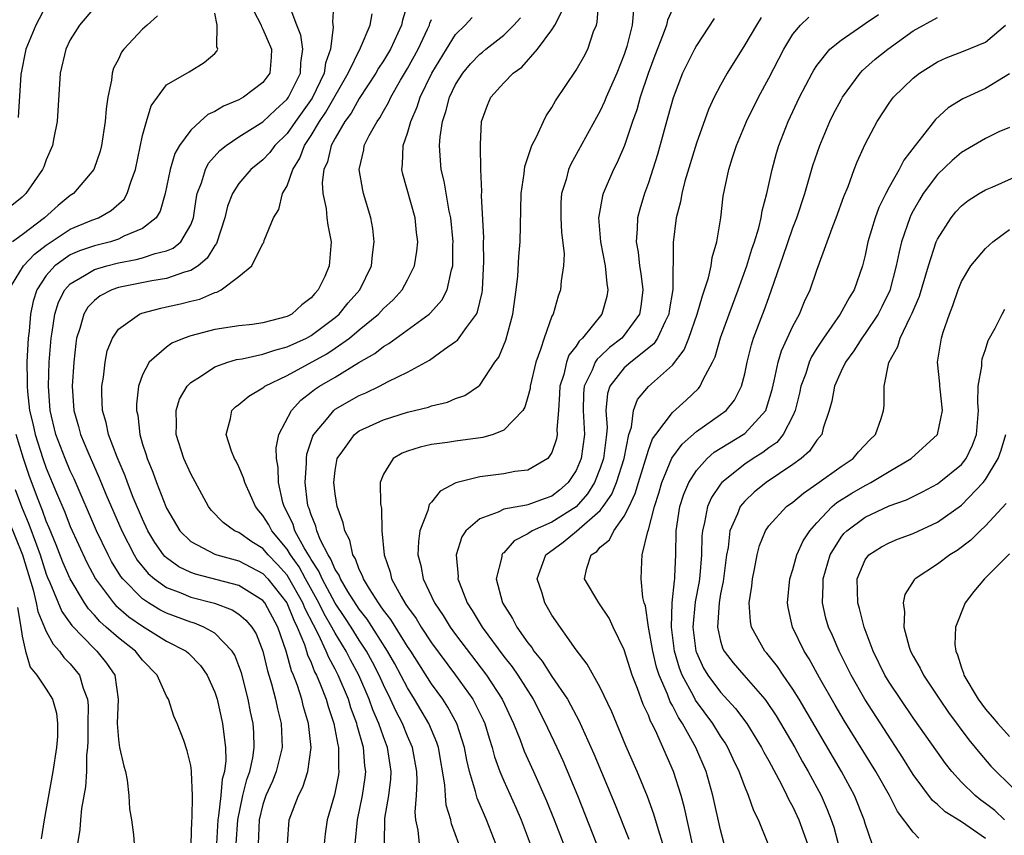
# Model space of a CAD drawing. Units: inches. Extents: x 2508000 to 2511000, y 1503000 to 1506000.
# Drawn here: x 2508451 to 2508533, y 1503062 to 1503129 of the extents above; entities that cross this region are included whole.
import ezdxf

# ---------------------------------------------------------------- set-up
doc = ezdxf.new("R2010")
doc.units = ezdxf.units.IN
doc.header["$MEASUREMENT"] = 0
doc.layers.add('LD25081503_2ft', color=121, linetype='Continuous')

msp = doc.modelspace()

# ---------------------------------------------------------------- linework, layer by layer
at = {"layer": 'LD25081503_2ft'}
for points, elevation in [([(2508457, 1503130.448), (2508455.778, 1503129), (2508455, 1503127.771), (2508454.625, 1503127), (2508454.152, 1503125), (2508453.902, 1503121), (2508453.621, 1503119.621), (2508453.512, 1503119), (2508453, 1503117.808), (2508452.79, 1503117.21), (2508452.689, 1503117), (2508451.313, 1503115), (2508451, 1503114.698), (2508449, 1503113.117)], 7428), ([(2508453, 1503130.635), (2508452.138, 1503129), (2508451.32, 1503127), (2508450.888, 1503124.888), (2508450.668, 1503121.332)], 7430), ([(2508468.78, 1503061), (2508468.902, 1503063), (2508469.33, 1503065), (2508469.657, 1503066.342), (2508469.898, 1503067), (2508470.153, 1503068.153), (2508470.269, 1503069), (2508470.232, 1503070.232), (2508470.173, 1503071), (2508469.964, 1503071.963), (2508469.761, 1503073), (2508469.203, 1503075.203), (2508469, 1503075.788), (2508468.655, 1503076.655), (2508468.447, 1503077), (2508467, 1503078.482), (2508466.08, 1503079), (2508465.311, 1503079.311), (2508465, 1503079.394), (2508463, 1503080.144), (2508462.434, 1503080.434), (2508461.496, 1503081), (2508461, 1503081.333), (2508459.353, 1503083), (2508459.197, 1503083.197), (2508458.435, 1503084.435), (2508458.134, 1503085), (2508457.176, 1503087), (2508455.313, 1503091.313), (2508455, 1503091.973), (2508454.572, 1503093), (2508453.807, 1503095), (2508453.322, 1503097), (2508453.178, 1503099), (2508453.236, 1503101), (2508453.404, 1503103), (2508453.496, 1503103.496), (2508453.722, 1503105), (2508454.025, 1503105.975), (2508454.534, 1503107), (2508455, 1503107.517), (2508456.187, 1503108.187), (2508457, 1503108.701), (2508458.022, 1503109), (2508459, 1503109.246), (2508460.474, 1503109.526), (2508461, 1503109.677), (2508462.036, 1503110.036), (2508463, 1503110.26), (2508463.53, 1503110.47), (2508464.184, 1503111), (2508465, 1503112.403), (2508465.222, 1503113), (2508465.454, 1503114.546), (2508465.549, 1503115), (2508465.898, 1503115.898), (2508466.222, 1503117), (2508466.483, 1503117.517), (2508467.419, 1503118.581), (2508467.937, 1503119), (2508469, 1503119.726), (2508471, 1503120.965), (2508472.034, 1503121.966), (2508473, 1503122.834), (2508473.12, 1503123), (2508474.113, 1503125), (2508474.137, 1503125.863), (2508474.315, 1503127), (2508474.152, 1503128.152), (2508473.81, 1503129), (2508473.105, 1503130.895)], 7420), ([(2508476.89, 1503131), (2508476.762, 1503129.238), (2508476.834, 1503128.834), (2508476.603, 1503127), (2508476.181, 1503125.819), (2508476.078, 1503125), (2508475.076, 1503122.924), (2508474.246, 1503121.754), (2508473.689, 1503121), (2508473, 1503119.998), (2508471.992, 1503119), (2508471.578, 1503118.422), (2508471, 1503117.798), (2508470.005, 1503117), (2508469, 1503115.851), (2508468.463, 1503115), (2508468.05, 1503113.95), (2508467.83, 1503113), (2508467.143, 1503110.857), (2508467, 1503110.691), (2508466.375, 1503109.625), (2508465.615, 1503109), (2508465, 1503108.605), (2508464.474, 1503108.474), (2508463, 1503107.961), (2508461.76, 1503107.76), (2508459, 1503107.193), (2508458.442, 1503107), (2508457.483, 1503106.517), (2508457, 1503106.125), (2508456.445, 1503105.555), (2508456.116, 1503105), (2508455.799, 1503103.799), (2508455.528, 1503103), (2508455.452, 1503102.547), (2508455.284, 1503101), (2508455.163, 1503099), (2508455.286, 1503097), (2508455.67, 1503095.67), (2508455.842, 1503095), (2508456.447, 1503093.553), (2508457.407, 1503091.407), (2508457.96, 1503090.04), (2508459.266, 1503087), (2508460.299, 1503085), (2508460.566, 1503084.565), (2508461.458, 1503083.458), (2508461.99, 1503083), (2508463, 1503082.28), (2508464.167, 1503081.833), (2508465, 1503081.474), (2508466.976, 1503080.976), (2508468.441, 1503080.441), (2508469, 1503080.073), (2508469.587, 1503079.586), (2508470.075, 1503079), (2508470.436, 1503078.436), (2508471, 1503077.011), (2508471.373, 1503075.373), (2508471.708, 1503074.292), (2508472.038, 1503073), (2508472.202, 1503072.202), (2508472.509, 1503071), (2508472.594, 1503069), (2508472.103, 1503067), (2508471.791, 1503066.209), (2508471.251, 1503065), (2508471, 1503064.253), (2508470.695, 1503063), (2508470.608, 1503061)], 7418), ([(2508483.069, 1503130.932), (2508482.591, 1503129.409), (2508482.501, 1503129), (2508481.589, 1503127), (2508481, 1503126.016), (2508480.596, 1503125.404), (2508480.372, 1503125), (2508479, 1503122.897), (2508478.323, 1503121.677), (2508477.811, 1503121), (2508477, 1503119.615), (2508476.669, 1503119), (2508476.357, 1503117.643), (2508476.067, 1503117), (2508475.922, 1503115.922), (2508475.971, 1503115), (2508476.237, 1503113.763), (2508476.3, 1503113), (2508476.374, 1503112.374), (2508476.653, 1503111), (2508476.507, 1503109), (2508476.123, 1503108.123), (2508475.588, 1503107), (2508475.299, 1503106.701), (2508475, 1503106.338), (2508474.232, 1503105.768), (2508473.394, 1503105), (2508473, 1503104.791), (2508471, 1503104.256), (2508470.131, 1503104.13), (2508469, 1503104.006), (2508467, 1503103.708), (2508465, 1503103.191), (2508464.467, 1503103), (2508463.431, 1503102.569), (2508463, 1503102.254), (2508461.555, 1503101), (2508461, 1503099.941), (2508460.672, 1503099), (2508460.499, 1503097.501), (2508460.499, 1503097), (2508460.598, 1503096.599), (2508460.765, 1503095), (2508461, 1503094.202), (2508461.297, 1503093.297), (2508461.372, 1503093), (2508461.863, 1503091.863), (2508462.163, 1503091), (2508462.941, 1503089), (2508463, 1503088.872), (2508464.102, 1503087), (2508465, 1503086.094), (2508467, 1503085.06), (2508467.165, 1503085), (2508469, 1503084.507), (2508471, 1503083.438), (2508471.405, 1503083), (2508472.994, 1503081), (2508473.561, 1503079.561), (2508473.851, 1503079), (2508474.447, 1503077.553), (2508474.621, 1503077), (2508474.698, 1503076.698), (2508475, 1503076.044), (2508475.29, 1503075.29), (2508475.45, 1503075), (2508475.784, 1503074.216), (2508476.248, 1503073), (2508476.405, 1503072.405), (2508476.893, 1503071), (2508477.215, 1503069.215), (2508477.277, 1503069), (2508477.277, 1503067.277), (2508477.304, 1503067), (2508477.264, 1503066.735), (2508476.937, 1503065.064), (2508476.33, 1503063), (2508476.161, 1503061.839), (2508476.068, 1503061)], 7414), ([(2508490.346, 1503061), (2508489.574, 1503063), (2508488.786, 1503064.786), (2508488.655, 1503065.345), (2508488.156, 1503067), (2508487.933, 1503067.933), (2508487.745, 1503069), (2508487.097, 1503071), (2508486.352, 1503072.352), (2508485.932, 1503073), (2508485, 1503074.297), (2508483.27, 1503077), (2508483, 1503077.397), (2508481.621, 1503079.621), (2508481, 1503080.413), (2508480.771, 1503080.771), (2508480.589, 1503081), (2508479.838, 1503082.162), (2508479.339, 1503083), (2508479.264, 1503083.264), (2508479, 1503083.776), (2508478.68, 1503084.68), (2508478.468, 1503085), (2508478.212, 1503086.212), (2508477.786, 1503087), (2508477.666, 1503087.666), (2508477.172, 1503089), (2508477, 1503090.064), (2508476.889, 1503091), (2508477, 1503092.003), (2508477.159, 1503093), (2508477.628, 1503093.627), (2508478.6, 1503095), (2508479, 1503095.3), (2508481, 1503096.214), (2508483, 1503096.836), (2508484.735, 1503097.265), (2508485, 1503097.373), (2508486.329, 1503097.671), (2508487, 1503097.976), (2508487.765, 1503098.235), (2508488.885, 1503099), (2508489, 1503099.096), (2508490.265, 1503101), (2508490.574, 1503101.426), (2508491.159, 1503102.841), (2508491.743, 1503105), (2508492.013, 1503107), (2508492.15, 1503108.15), (2508492.233, 1503109.767), (2508492.352, 1503111), (2508492.437, 1503115), (2508492.678, 1503116.678), (2508492.739, 1503117.261), (2508493.331, 1503119), (2508493.708, 1503119.708), (2508494.288, 1503121), (2508494.529, 1503121.471), (2508495, 1503122.154), (2508495.301, 1503122.699), (2508497, 1503125.251), (2508497.639, 1503126.361), (2508497.976, 1503127), (2508498.46, 1503128.46), (2508498.685, 1503129), (2508498.749, 1503129.251), (2508498.878, 1503131)], 7404), ([(2508449.899, 1503107), (2508451.11, 1503109), (2508452.022, 1503109.978), (2508453, 1503110.725), (2508455, 1503112.037), (2508456.781, 1503112.782), (2508457.34, 1503113), (2508458.4, 1503113.6), (2508459.46, 1503114.54), (2508459.73, 1503115), (2508460.042, 1503116.042), (2508460.416, 1503117), (2508461, 1503119.825), (2508461.319, 1503121), (2508461.714, 1503122.286), (2508463, 1503124.039), (2508464.883, 1503125.117), (2508466.119, 1503125.881), (2508467, 1503126.641), (2508467.179, 1503126.821), (2508467.264, 1503127), (2508467.176, 1503127.176), (2508467.2, 1503129), (2508467, 1503129.973)], 7424), ([(2508462.238, 1503129.762), (2508461.379, 1503129), (2508461, 1503128.643), (2508459.442, 1503127), (2508459.257, 1503126.744), (2508459, 1503126.178), (2508458.596, 1503125.404), (2508458.475, 1503125), (2508458.414, 1503124.414), (2508458.122, 1503123), (2508457.97, 1503122.03), (2508457.894, 1503121), (2508457.587, 1503119), (2508457.469, 1503118.531), (2508456.948, 1503117), (2508455.257, 1503115), (2508455, 1503114.833), (2508453.981, 1503114.019), (2508452.857, 1503113), (2508451, 1503111.575), (2508450.194, 1503111)], 7426), ([(2508470.204, 1503130.204), (2508470.842, 1503129), (2508470.876, 1503128.876), (2508471, 1503128.664), (2508471.699, 1503127), (2508471.673, 1503126.327), (2508471.567, 1503125), (2508471, 1503124.225), (2508469.378, 1503123), (2508469, 1503122.793), (2508467.725, 1503122.275), (2508467, 1503121.831), (2508466.422, 1503121.578), (2508465.775, 1503121), (2508465, 1503120.271), (2508464.079, 1503119), (2508463.68, 1503118.32), (2508463.294, 1503117), (2508462.879, 1503115), (2508462.469, 1503113.531), (2508462.133, 1503113), (2508461, 1503112.094), (2508459.453, 1503111.453), (2508459, 1503111.217), (2508458.325, 1503111), (2508457, 1503110.667), (2508455.765, 1503110.235), (2508455, 1503109.903), (2508453.717, 1503109), (2508453, 1503108.187), (2508452.218, 1503107), (2508451.921, 1503106.079), (2508451.704, 1503105), (2508451.582, 1503103.582), (2508451.504, 1503103), (2508451.468, 1503102.532), (2508451.399, 1503101), (2508451.425, 1503099.425), (2508451.415, 1503099), (2508451.445, 1503098.555), (2508451.625, 1503097), (2508451.894, 1503095.895), (2508452.077, 1503095), (2508452.713, 1503093), (2508453, 1503092.188), (2508453.841, 1503090.159), (2508454.535, 1503088.535), (2508455, 1503087.344), (2508456.369, 1503084.369), (2508457.103, 1503083), (2508458.593, 1503081), (2508458.783, 1503080.783), (2508459.859, 1503079.858), (2508461, 1503079.073), (2508463, 1503077.843), (2508464.609, 1503077), (2508464.819, 1503076.819), (2508465.806, 1503075.806), (2508466.377, 1503075), (2508467, 1503073.582), (2508467.185, 1503073), (2508467.652, 1503071), (2508467.713, 1503070.287), (2508467.897, 1503069), (2508467.912, 1503067.912), (2508467.794, 1503067), (2508467.619, 1503066.381), (2508467.506, 1503065), (2508467.319, 1503063.319), (2508467.256, 1503063), (2508467.135, 1503061)], 7422), ([(2508473.042, 1503061), (2508473.178, 1503063), (2508473.939, 1503065), (2508474.301, 1503065.698), (2508474.732, 1503067), (2508475.015, 1503069), (2508474.786, 1503071), (2508474.367, 1503072.368), (2508474.218, 1503073), (2508473.856, 1503074.144), (2508473.532, 1503075), (2508473.364, 1503075.364), (2508472.936, 1503077), (2508472.247, 1503079), (2508471.165, 1503081), (2508471, 1503081.207), (2508469, 1503082.451), (2508465.387, 1503083.387), (2508465, 1503083.527), (2508464.009, 1503084.009), (2508463, 1503084.742), (2508462.861, 1503084.861), (2508462.747, 1503085), (2508462.025, 1503086.025), (2508461.45, 1503087), (2508461, 1503087.949), (2508460.229, 1503089.771), (2508459.748, 1503091), (2508459.555, 1503091.555), (2508458.883, 1503093.117), (2508458.186, 1503095), (2508457.986, 1503095.986), (2508457.68, 1503097), (2508457.613, 1503098.387), (2508457.612, 1503099), (2508457.744, 1503099.744), (2508457.886, 1503101), (2508458.068, 1503101.932), (2508458.499, 1503103), (2508459, 1503103.739), (2508460.754, 1503105), (2508460.927, 1503105.073), (2508462.505, 1503105.496), (2508463, 1503105.591), (2508464.147, 1503105.853), (2508465, 1503106.08), (2508465.763, 1503106.237), (2508467, 1503106.795), (2508467.178, 1503106.822), (2508467.519, 1503107), (2508469, 1503108.127), (2508470.068, 1503109), (2508471, 1503110.847), (2508471.066, 1503110.934), (2508471.098, 1503111.099), (2508471.879, 1503113), (2508472.323, 1503113.677), (2508472.627, 1503115), (2508473, 1503115.652), (2508473.477, 1503117), (2508474.058, 1503117.942), (2508474.458, 1503119), (2508475, 1503119.816), (2508475.702, 1503121), (2508476.233, 1503121.767), (2508478.078, 1503125), (2508479.108, 1503127.108), (2508479.891, 1503129), (2508480.065, 1503129.935)], 7416), ([(2508481.093, 1503061), (2508481.124, 1503063.124), (2508481.463, 1503065), (2508481.622, 1503066.378), (2508481.65, 1503067), (2508481.55, 1503067.55), (2508481.332, 1503069), (2508481, 1503069.874), (2508480.62, 1503071), (2508480.129, 1503072.129), (2508479.828, 1503073), (2508478.959, 1503075), (2508478.274, 1503076.274), (2508477.909, 1503077), (2508477, 1503078.485), (2508476.728, 1503079), (2508476.089, 1503080.089), (2508475.647, 1503081), (2508474.53, 1503083), (2508473.995, 1503083.995), (2508473.282, 1503085), (2508473, 1503085.468), (2508471.725, 1503087), (2508471.483, 1503087.482), (2508471, 1503088.278), (2508470.649, 1503088.649), (2508470.367, 1503089), (2508469.963, 1503089.963), (2508469.48, 1503091), (2508469.394, 1503091.394), (2508469, 1503092.308), (2508468.777, 1503092.777), (2508468.647, 1503093), (2508468.39, 1503093.61), (2508467.931, 1503095), (2508468.315, 1503096.315), (2508468.418, 1503097), (2508468.715, 1503097.285), (2508469, 1503097.48), (2508469.819, 1503098.18), (2508471, 1503098.863), (2508471.067, 1503098.933), (2508471.16, 1503099), (2508473, 1503099.902), (2508476.305, 1503101.695), (2508477, 1503102.155), (2508478.188, 1503103), (2508479, 1503103.691), (2508480.592, 1503105), (2508481, 1503105.449), (2508481.811, 1503106.189), (2508482.553, 1503107), (2508483, 1503107.845), (2508483.583, 1503109), (2508483.784, 1503110.216), (2508483.858, 1503111), (2508483.76, 1503111.76), (2508483.636, 1503113), (2508482.606, 1503116.606), (2508482.519, 1503117), (2508482.58, 1503117.42), (2508482.648, 1503119), (2508483, 1503120.024), (2508483.271, 1503121), (2508483.799, 1503122.201), (2508484.046, 1503123), (2508485.017, 1503125), (2508486.233, 1503127), (2508487, 1503128.212), (2508487.802, 1503129), (2508488.379, 1503129.621)], 7410), ([(2508483.987, 1503061), (2508483.875, 1503062.125), (2508483.693, 1503063), (2508483.633, 1503063.633), (2508483.751, 1503065), (2508483.81, 1503066.191), (2508483.77, 1503067), (2508483.409, 1503069), (2508483, 1503069.947), (2508482.578, 1503071), (2508482.036, 1503072.037), (2508481.601, 1503073), (2508481, 1503074.195), (2508480.642, 1503075), (2508480.091, 1503076.091), (2508479.596, 1503077), (2508479, 1503077.912), (2508478.327, 1503079), (2508477.805, 1503079.805), (2508477, 1503080.99), (2508475.914, 1503083), (2508475.648, 1503083.648), (2508475, 1503084.616), (2508474.866, 1503084.866), (2508474.422, 1503085.578), (2508473.659, 1503087), (2508473.506, 1503087.506), (2508473, 1503088.545), (2508472.755, 1503089), (2508472.655, 1503089.345), (2508472.285, 1503091), (2508472.264, 1503092.264), (2508472.125, 1503093), (2508472.104, 1503093.896), (2508472.325, 1503095), (2508473.355, 1503097), (2508474.142, 1503097.858), (2508475, 1503098.499), (2508475.271, 1503098.729), (2508475.682, 1503099), (2508477, 1503099.762), (2508478.966, 1503100.966), (2508480.278, 1503101.722), (2508481, 1503102.312), (2508481.449, 1503102.551), (2508484.808, 1503105), (2508484.91, 1503105.09), (2508485.853, 1503106.147), (2508486.299, 1503107), (2508486.66, 1503108.66), (2508486.774, 1503109), (2508486.774, 1503110.774), (2508486.791, 1503111), (2508486.588, 1503113), (2508486.462, 1503113.538), (2508486.043, 1503116.043), (2508485.799, 1503117), (2508485.736, 1503117.736), (2508485.668, 1503119), (2508485.702, 1503119.702), (2508485.902, 1503121), (2508486.192, 1503121.808), (2508486.478, 1503123), (2508487, 1503124.059), (2508487.601, 1503125), (2508488.232, 1503125.768), (2508489, 1503126.57), (2508489.242, 1503126.758), (2508489.518, 1503127), (2508491, 1503128.171), (2508491.844, 1503129), (2508492.391, 1503129.609)], 7408), ([(2508487.276, 1503061), (2508486.663, 1503062.663), (2508486.589, 1503063), (2508486.21, 1503064.21), (2508486.144, 1503065), (2508486.092, 1503065.908), (2508485.563, 1503069), (2508485.427, 1503069.427), (2508484.771, 1503071), (2508483.594, 1503073), (2508483, 1503073.946), (2508481.947, 1503075.947), (2508481.353, 1503077), (2508479.656, 1503079.656), (2508479, 1503080.485), (2508478.058, 1503081.942), (2508477.424, 1503083), (2508477.314, 1503083.314), (2508477, 1503083.786), (2508476.646, 1503084.647), (2508476.41, 1503085), (2508475.787, 1503086.213), (2508475.48, 1503087), (2508475.39, 1503087.39), (2508475, 1503088.315), (2508474.84, 1503088.84), (2508474.763, 1503089), (2508474.709, 1503089.291), (2508474.498, 1503091), (2508474.613, 1503092.613), (2508474.607, 1503093), (2508474.653, 1503093.347), (2508475.151, 1503094.849), (2508475.227, 1503095), (2508476.409, 1503096.409), (2508476.881, 1503097), (2508477, 1503097.091), (2508479, 1503098.234), (2508479.547, 1503098.453), (2508480.667, 1503099), (2508481.389, 1503099.389), (2508483, 1503100.169), (2508484.833, 1503101.167), (2508486.079, 1503102.08), (2508487, 1503102.71), (2508487.162, 1503102.838), (2508487.891, 1503103.891), (2508488.728, 1503105), (2508488.822, 1503105.178), (2508489.207, 1503106.793), (2508489.23, 1503107), (2508489.348, 1503109.348), (2508489.318, 1503111), (2508489.326, 1503111.326), (2508489.151, 1503114.849), (2508489.165, 1503115.165), (2508489.088, 1503117), (2508489.054, 1503118.946), (2508489.076, 1503119.077), (2508489.152, 1503121), (2508489.658, 1503122.342), (2508489.933, 1503123), (2508491, 1503124.198), (2508491.767, 1503125), (2508492.491, 1503125.509), (2508493.802, 1503127), (2508495, 1503128.61), (2508495.245, 1503129), (2508495.834, 1503130.166)], 7406), ([(2508501.755, 1503130.245), (2508501.65, 1503129), (2508501.219, 1503127.219), (2508501, 1503126.556), (2508500.374, 1503125), (2508499.493, 1503123), (2508499.356, 1503122.644), (2508499, 1503121.86), (2508496.562, 1503117.438), (2508496.373, 1503117), (2508496.167, 1503116.167), (2508495.791, 1503115), (2508495.736, 1503114.264), (2508495.722, 1503113), (2508495.794, 1503111.794), (2508496, 1503110), (2508495.968, 1503109), (2508495.761, 1503107.761), (2508495.714, 1503107), (2508495.524, 1503106.476), (2508495.087, 1503105), (2508495, 1503104.819), (2508494.34, 1503103), (2508494.056, 1503102.056), (2508493.645, 1503101), (2508493.189, 1503099), (2508493.174, 1503098.826), (2508493, 1503098.135), (2508492.734, 1503097.266), (2508492.567, 1503097), (2508491, 1503095.351), (2508490.12, 1503095), (2508489.264, 1503094.736), (2508487, 1503094.431), (2508486.317, 1503094.317), (2508485, 1503094.161), (2508484.049, 1503093.951), (2508483, 1503093.601), (2508482.57, 1503093.43), (2508481.799, 1503093), (2508481, 1503091.693), (2508480.736, 1503091), (2508480.757, 1503089.243), (2508480.837, 1503088.836), (2508480.881, 1503087), (2508481.065, 1503085), (2508481.556, 1503083.556), (2508481.682, 1503083), (2508482.466, 1503081.534), (2508482.778, 1503081), (2508482.876, 1503080.876), (2508483, 1503080.669), (2508483.71, 1503079.71), (2508484.129, 1503079), (2508485, 1503077.693), (2508486.993, 1503075), (2508488.413, 1503073), (2508488.63, 1503072.63), (2508489.287, 1503071.287), (2508489.414, 1503071), (2508489.782, 1503069.782), (2508490.04, 1503069), (2508490.229, 1503068.229), (2508490.675, 1503067), (2508491, 1503066.218), (2508492.004, 1503064.004), (2508492.435, 1503063), (2508493.19, 1503061)], 7402), ([(2508505, 1503130.329), (2508504.596, 1503129.404), (2508504.501, 1503129), (2508504.229, 1503128.228), (2508503.53, 1503126.47), (2508502.976, 1503124.976), (2508502.323, 1503123), (2508502.038, 1503121.962), (2508501.693, 1503121), (2508501.021, 1503119), (2508500.417, 1503117.583), (2508500.12, 1503117), (2508499.254, 1503115), (2508499.195, 1503114.805), (2508498.881, 1503113.119), (2508498.873, 1503113), (2508499.033, 1503111), (2508499.413, 1503109), (2508499.542, 1503107.542), (2508499.648, 1503107), (2508499.542, 1503106.458), (2508499.152, 1503105), (2508497.54, 1503103), (2508497.251, 1503102.749), (2508497, 1503102.329), (2508496.407, 1503101.593), (2508496.207, 1503101), (2508495.975, 1503099.975), (2508495.646, 1503099), (2508495.634, 1503098.366), (2508495.54, 1503097), (2508495.405, 1503095.405), (2508495.434, 1503095), (2508495.365, 1503094.635), (2508495, 1503093.497), (2508494.65, 1503093), (2508493, 1503092.024), (2508491.919, 1503091.918), (2508491, 1503091.734), (2508489, 1503091.467), (2508487.028, 1503090.971), (2508485.702, 1503090.298), (2508485, 1503089.387), (2508484.811, 1503089.189), (2508484.682, 1503088.682), (2508484.03, 1503087), (2508483.904, 1503086.096), (2508483.867, 1503085), (2508484.107, 1503084.106), (2508484.297, 1503083), (2508485.241, 1503081), (2508485.962, 1503079.962), (2508486.543, 1503079), (2508487, 1503078.375), (2508489.566, 1503075), (2508490.875, 1503073), (2508491.817, 1503071), (2508492.358, 1503069.642), (2508492.702, 1503068.702), (2508493.477, 1503067), (2508494.556, 1503064.556), (2508495.185, 1503063), (2508495.95, 1503061)], 7400), ([(2508512.366, 1503129.634), (2508511.969, 1503129), (2508511, 1503127.343), (2508509.549, 1503125), (2508509, 1503124.003), (2508508.478, 1503123), (2508508.008, 1503121.992), (2508507, 1503119.199), (2508506.041, 1503116.041), (2508505.773, 1503115), (2508505.671, 1503114.329), (2508505.316, 1503113), (2508505.053, 1503110.947), (2508505.039, 1503107.039), (2508504.739, 1503105.261), (2508504.708, 1503105), (2508504.387, 1503104.387), (2508503.755, 1503103), (2508503.464, 1503102.536), (2508501.552, 1503101), (2508501, 1503100.529), (2508499.792, 1503099), (2508499.6, 1503098.4), (2508499.48, 1503097), (2508499.584, 1503095.584), (2508499.539, 1503095), (2508499.461, 1503094.539), (2508499.284, 1503093), (2508499, 1503092.191), (2508498.518, 1503091), (2508497.937, 1503090.063), (2508497, 1503088.993), (2508495, 1503087.725), (2508493.36, 1503087), (2508493, 1503086.748), (2508491.845, 1503086.155), (2508491, 1503085.179), (2508490.898, 1503085.102), (2508490.838, 1503085), (2508490.821, 1503084.821), (2508490.373, 1503083), (2508490.894, 1503081), (2508491.717, 1503079.717), (2508492.088, 1503079), (2508493, 1503077.699), (2508493.316, 1503077.316), (2508493.504, 1503077), (2508494.18, 1503076.18), (2508495, 1503074.902), (2508496.276, 1503073), (2508496.54, 1503072.54), (2508497, 1503071.644), (2508497.235, 1503071.235), (2508498.478, 1503068.478), (2508500.242, 1503064.242), (2508501.38, 1503061.38)], 7396), ([(2508504.199, 1503061), (2508503.834, 1503062.166), (2508503.468, 1503063.467), (2508502.928, 1503064.928), (2508502.065, 1503067), (2508501.134, 1503069.134), (2508499.959, 1503071.959), (2508499, 1503073.991), (2508497.928, 1503075.928), (2508497, 1503077.097), (2508495, 1503080.002), (2508494.637, 1503080.637), (2508494.406, 1503081), (2508494.18, 1503081.82), (2508493.773, 1503083), (2508494.49, 1503085), (2508495.94, 1503086.06), (2508497.045, 1503086.955), (2508499, 1503088.683), (2508499.254, 1503089), (2508499.962, 1503090.038), (2508500.353, 1503091), (2508500.98, 1503093), (2508501.376, 1503095), (2508501.59, 1503095.59), (2508501.764, 1503097), (2508502.094, 1503097.906), (2508503.007, 1503098.993), (2508505, 1503100.747), (2508505.974, 1503102.026), (2508506.354, 1503103), (2508507.066, 1503105), (2508507.488, 1503106.512), (2508507.673, 1503107), (2508507.997, 1503107.998), (2508508.22, 1503109), (2508508.308, 1503109.692), (2508508.698, 1503111), (2508509.018, 1503113), (2508509.223, 1503114.777), (2508509.324, 1503115.324), (2508509.691, 1503117), (2508509.997, 1503117.997), (2508510.332, 1503119), (2508511.165, 1503121), (2508512.149, 1503123), (2508513, 1503124.588), (2508514.242, 1503127), (2508515, 1503128.231), (2508515.635, 1503129), (2508516.338, 1503129.662)], 7394), ([(2508506.732, 1503060.732), (2508506.001, 1503064.001), (2508505.719, 1503065), (2508505.081, 1503067), (2508503.592, 1503070.408), (2508503.294, 1503071), (2508503.183, 1503071.183), (2508503, 1503071.687), (2508502.57, 1503072.57), (2508502.101, 1503073.899), (2508501.659, 1503075), (2508501, 1503077.119), (2508500.078, 1503079), (2508499.735, 1503079.735), (2508498.882, 1503081), (2508497.697, 1503083), (2508497.895, 1503083.895), (2508498.26, 1503085), (2508498.716, 1503085.284), (2508499, 1503085.626), (2508499.766, 1503086.234), (2508500.135, 1503087), (2508501, 1503088.204), (2508501.396, 1503089), (2508501.913, 1503090.087), (2508502.177, 1503091), (2508503, 1503093.679), (2508503.357, 1503094.643), (2508503.611, 1503095), (2508505, 1503096.816), (2508506.153, 1503097.847), (2508507.176, 1503098.824), (2508507.315, 1503099), (2508507.557, 1503099.558), (2508508.334, 1503101), (2508508.545, 1503101.455), (2508509, 1503103.028), (2508509.704, 1503105), (2508510.462, 1503107), (2508511.186, 1503109), (2508511.605, 1503110.394), (2508511.811, 1503111), (2508512.167, 1503112.167), (2508512.364, 1503113), (2508512.444, 1503113.557), (2508512.834, 1503115), (2508513.27, 1503117), (2508513.641, 1503118.359), (2508513.839, 1503119), (2508514.615, 1503121), (2508515.552, 1503123), (2508516.605, 1503125), (2508516.745, 1503125.255), (2508517, 1503125.641), (2508518.084, 1503127), (2508519, 1503127.744), (2508520.807, 1503129), (2508521, 1503129.116), (2508522.125, 1503129.875)], 7392), ([(2508509.304, 1503061), (2508509, 1503062.152), (2508508.362, 1503065), (2508507.794, 1503067), (2508506.958, 1503069), (2508505.839, 1503071), (2508505.493, 1503071.493), (2508505, 1503072.479), (2508504.803, 1503072.803), (2508504.584, 1503073.416), (2508503.891, 1503075), (2508503.681, 1503075.681), (2508503.365, 1503077), (2508503.019, 1503078.981), (2508502.755, 1503080.755), (2508502.664, 1503081), (2508502.545, 1503081.455), (2508502.405, 1503083), (2508502.455, 1503084.455), (2508502.493, 1503085), (2508502.948, 1503086.948), (2508503, 1503087.085), (2508503.5, 1503089), (2508503.871, 1503090.129), (2508504.124, 1503091), (2508504.962, 1503093.038), (2508505.8, 1503094.2), (2508507, 1503095.243), (2508509, 1503096.646), (2508509.466, 1503097), (2508510.158, 1503097.842), (2508510.743, 1503099), (2508511, 1503100.037), (2508511.195, 1503101), (2508511.557, 1503102.443), (2508511.74, 1503103), (2508512.638, 1503105.362), (2508513, 1503106.381), (2508513.239, 1503107), (2508514.204, 1503109.796), (2508515, 1503112.159), (2508515.325, 1503113), (2508515.989, 1503115), (2508516.67, 1503117.33), (2508517.232, 1503119), (2508518.074, 1503121), (2508518.379, 1503121.621), (2508519, 1503122.785), (2508519.124, 1503123), (2508520.598, 1503125), (2508520.789, 1503125.211), (2508521.847, 1503126.154), (2508522.884, 1503127), (2508525, 1503128.507), (2508527, 1503129.627)], 7390), ([(2508478.66, 1503061), (2508478.841, 1503063), (2508479.265, 1503065), (2508479.482, 1503066.518), (2508479.534, 1503067), (2508479.463, 1503067.462), (2508479.336, 1503069), (2508478.818, 1503070.818), (2508478.787, 1503071), (2508478.295, 1503072.295), (2508478.088, 1503073), (2508477.255, 1503075), (2508477, 1503075.496), (2508476.465, 1503076.466), (2508476.26, 1503077), (2508475.613, 1503078.387), (2508475.182, 1503079.182), (2508474.508, 1503080.508), (2508474.315, 1503081), (2508473.125, 1503083.125), (2508473, 1503083.301), (2508472.201, 1503084.201), (2508471.431, 1503085), (2508471, 1503085.513), (2508470.078, 1503086.078), (2508469, 1503086.847), (2508468.649, 1503087), (2508467.681, 1503087.681), (2508466.705, 1503088.705), (2508466.472, 1503089), (2508465, 1503091.716), (2508464.44, 1503093), (2508463.804, 1503095), (2508463.829, 1503095.829), (2508463.802, 1503097), (2508464.08, 1503097.92), (2508464.697, 1503099), (2508465, 1503099.311), (2508465.807, 1503099.807), (2508467, 1503100.625), (2508468.071, 1503101), (2508468.791, 1503101.209), (2508469.276, 1503101.276), (2508471, 1503101.657), (2508471.991, 1503102.009), (2508473, 1503102.26), (2508474.626, 1503103), (2508475, 1503103.202), (2508477, 1503104.715), (2508477.332, 1503105), (2508478.077, 1503105.923), (2508479.038, 1503107), (2508480.001, 1503109), (2508480.084, 1503109.916), (2508480.241, 1503111), (2508480.111, 1503112.111), (2508479.959, 1503113), (2508479.358, 1503115), (2508479.291, 1503115.29), (2508479, 1503116.999), (2508479.363, 1503118.637), (2508479.412, 1503119), (2508479.817, 1503119.817), (2508480.471, 1503121), (2508480.699, 1503121.301), (2508481, 1503121.857), (2508481.427, 1503122.573), (2508481.61, 1503123), (2508482.416, 1503124.416), (2508483, 1503125.4), (2508483.881, 1503127), (2508484.668, 1503128.668), (2508484.818, 1503129), (2508484.858, 1503129.142), (2508485, 1503129.464)], 7412), ([(2508508.467, 1503129.533), (2508507, 1503127.293), (2508506.838, 1503127), (2508506.215, 1503125.785), (2508505.846, 1503125), (2508505.05, 1503122.95), (2508504.628, 1503121.372), (2508503.751, 1503118.249), (2508503, 1503115.882), (2508502.677, 1503115), (2508502.287, 1503113.713), (2508502.093, 1503113), (2508502.079, 1503112.079), (2508501.976, 1503111), (2508502.143, 1503110.143), (2508502.265, 1503109), (2508502.369, 1503108.369), (2508502.553, 1503107), (2508502.371, 1503105.629), (2508502.266, 1503105), (2508501, 1503103.249), (2508500.786, 1503103), (2508499.781, 1503102.219), (2508499, 1503101.478), (2508498.744, 1503101.256), (2508498.591, 1503101), (2508498.326, 1503100.326), (2508497.66, 1503099), (2508497.61, 1503098.39), (2508497.587, 1503097), (2508497.701, 1503095), (2508497.426, 1503093), (2508497, 1503091.996), (2508496.349, 1503091), (2508495.635, 1503090.365), (2508495, 1503089.86), (2508494.344, 1503089.656), (2508493, 1503089.139), (2508492.87, 1503089.13), (2508491, 1503088.779), (2508490.541, 1503088.541), (2508489, 1503087.989), (2508487.854, 1503087), (2508487.507, 1503086.493), (2508487.05, 1503085), (2508487.204, 1503083.204), (2508487.188, 1503083), (2508487.279, 1503082.721), (2508487.948, 1503081), (2508488.371, 1503080.371), (2508489.19, 1503079), (2508491, 1503076.557), (2508491.687, 1503075.687), (2508492.152, 1503075), (2508493.425, 1503073), (2508494.458, 1503071), (2508494.622, 1503070.622), (2508495.401, 1503069), (2508495.905, 1503067.905), (2508497.112, 1503065), (2508498.703, 1503061)], 7398), ([(2508512.942, 1503061), (2508512.15, 1503063), (2508511.752, 1503063.752), (2508511.319, 1503065), (2508511, 1503065.753), (2508510.545, 1503067), (2508510.04, 1503068.04), (2508509.611, 1503069), (2508509.381, 1503069.381), (2508509, 1503069.95), (2508508.361, 1503071), (2508506.92, 1503072.92), (2508506.766, 1503073.234), (2508505.81, 1503075), (2508505.585, 1503075.585), (2508505.183, 1503077), (2508504.934, 1503079), (2508504.989, 1503081.011), (2508505.162, 1503082.838), (2508505.193, 1503083), (2508505.21, 1503083.21), (2508505.281, 1503085), (2508505.317, 1503087), (2508505.626, 1503089), (2508505.956, 1503090.044), (2508506.364, 1503091), (2508507, 1503092.009), (2508507.893, 1503093), (2508508.48, 1503093.521), (2508510.883, 1503095), (2508511, 1503095.086), (2508512.744, 1503097), (2508512.824, 1503097.176), (2508513.27, 1503098.73), (2508513.454, 1503099.454), (2508513.768, 1503101), (2508514.053, 1503101.947), (2508515, 1503103.978), (2508515.546, 1503105), (2508515.967, 1503106.033), (2508516.438, 1503107), (2508517, 1503108.631), (2508517.851, 1503111), (2508518.347, 1503112.347), (2508518.605, 1503113), (2508519.238, 1503114.762), (2508519.58, 1503115.58), (2508520.098, 1503117), (2508520.352, 1503117.648), (2508521, 1503119.096), (2508522.013, 1503121), (2508523, 1503122.512), (2508523.2, 1503122.8), (2508523.36, 1503123), (2508525, 1503124.6), (2508525.504, 1503125), (2508527, 1503125.947), (2508527.728, 1503126.271), (2508529.172, 1503126.828), (2508531, 1503127.577), (2508532.66, 1503129)], 7388), ([(2508533, 1503124.955), (2508531, 1503123.74), (2508529.122, 1503122.878), (2508527.886, 1503122.114), (2508526.84, 1503121.16), (2508525.776, 1503119.776), (2508525.15, 1503119), (2508524.212, 1503117.788), (2508523.821, 1503117), (2508523, 1503115.526), (2508522.723, 1503115), (2508522.151, 1503113.849), (2508521.842, 1503113), (2508521.228, 1503111), (2508521, 1503109.89), (2508520.78, 1503109), (2508520.087, 1503107), (2508519.667, 1503106.333), (2508518.934, 1503105), (2508517.541, 1503103), (2508517, 1503102.16), (2508516.559, 1503101.441), (2508516.364, 1503101), (2508516.069, 1503100.069), (2508515.676, 1503099), (2508515.563, 1503098.437), (2508515.202, 1503097), (2508515, 1503096.544), (2508514.21, 1503095), (2508513.658, 1503094.342), (2508513, 1503093.875), (2508512.509, 1503093.491), (2508511.708, 1503093), (2508511, 1503092.528), (2508509.095, 1503091), (2508509, 1503090.88), (2508508.252, 1503089.748), (2508507.926, 1503089), (2508507.677, 1503087.677), (2508507.49, 1503087), (2508507.445, 1503086.555), (2508507.415, 1503085), (2508507.278, 1503083.278), (2508507.212, 1503082.787), (2508506.896, 1503081.104), (2508506.705, 1503079), (2508506.956, 1503077), (2508507, 1503076.878), (2508507.588, 1503075.588), (2508507.944, 1503075), (2508509, 1503073.589), (2508510.244, 1503072.244), (2508511.166, 1503071), (2508512.402, 1503069), (2508512.597, 1503068.597), (2508513, 1503067.88), (2508514.025, 1503065.975), (2508514.512, 1503065), (2508514.661, 1503064.66), (2508515, 1503064.064), (2508515.498, 1503063), (2508516.221, 1503061)], 7386), ([(2508533, 1503120.502), (2508532.116, 1503120.116), (2508531, 1503119.584), (2508529, 1503118.412), (2508528.239, 1503117.762), (2508527, 1503116.581), (2508525.826, 1503115), (2508525.509, 1503114.491), (2508525, 1503113.576), (2508524.8, 1503113.2), (2508524.715, 1503113), (2508524.033, 1503111), (2508523.824, 1503110.176), (2508523.591, 1503109), (2508523.053, 1503106.947), (2508522.398, 1503105.602), (2508522.076, 1503105), (2508521, 1503103.385), (2508520.719, 1503103), (2508520.066, 1503101.934), (2508519.369, 1503101), (2508519, 1503100.251), (2508518.447, 1503099), (2508518.236, 1503097.764), (2508518.026, 1503097), (2508517.52, 1503095.52), (2508517.401, 1503095), (2508517, 1503094.528), (2508516.384, 1503093.616), (2508515.68, 1503093), (2508515, 1503092.498), (2508512.793, 1503091), (2508511.797, 1503090.203), (2508511, 1503089.452), (2508510.628, 1503089), (2508510.414, 1503088.414), (2508509.779, 1503087), (2508509.617, 1503085.617), (2508509.493, 1503085), (2508509.218, 1503082.782), (2508509, 1503081.766), (2508508.868, 1503081), (2508508.732, 1503079), (2508509, 1503077.836), (2508509.199, 1503077.199), (2508509.294, 1503077), (2508510.037, 1503076.037), (2508510.918, 1503075), (2508512.671, 1503073), (2508512.817, 1503072.817), (2508513.617, 1503071.617), (2508515.165, 1503069), (2508515.812, 1503067.812), (2508516.283, 1503067), (2508517.343, 1503065), (2508517.86, 1503063.86), (2508518.186, 1503063), (2508518.392, 1503062.392), (2508518.766, 1503061)], 7384), ([(2508521.589, 1503061), (2508521, 1503062.692), (2508520.915, 1503063), (2508520.117, 1503065), (2508519.042, 1503067), (2508515.517, 1503073), (2508515, 1503073.841), (2508514.193, 1503075), (2508513.72, 1503075.72), (2508512.834, 1503076.834), (2508512.679, 1503077), (2508511.564, 1503079), (2508511.476, 1503079.476), (2508511.375, 1503081), (2508511.598, 1503082.402), (2508511.647, 1503083), (2508511.814, 1503083.814), (2508512.024, 1503085), (2508512.23, 1503085.77), (2508512.722, 1503087), (2508513, 1503087.394), (2508514.485, 1503089), (2508515, 1503089.382), (2508515.879, 1503090.121), (2508517, 1503090.899), (2508519, 1503092.336), (2508520, 1503093), (2508520.458, 1503093.542), (2508521.411, 1503094.589), (2508521.851, 1503095), (2508522.33, 1503096.33), (2508522.53, 1503097), (2508522.589, 1503097.411), (2508522.575, 1503099), (2508522.978, 1503100.978), (2508523.71, 1503102.291), (2508523.899, 1503103), (2508524.742, 1503104.742), (2508524.922, 1503105.078), (2508525.511, 1503106.489), (2508526.252, 1503109), (2508526.91, 1503111), (2508527, 1503111.205), (2508528.14, 1503113), (2508528.526, 1503113.474), (2508529, 1503113.988), (2508529.568, 1503114.432), (2508530.46, 1503115), (2508531, 1503115.323), (2508531.539, 1503115.539), (2508535, 1503117.081)], 7382), ([(2508525.469, 1503061.469), (2508525, 1503061.973), (2508523.693, 1503063.693), (2508523.032, 1503065), (2508521.888, 1503067), (2508519.25, 1503071.25), (2508518.506, 1503072.506), (2508517.223, 1503074.777), (2508516.354, 1503076.354), (2508515.938, 1503077), (2508514.969, 1503079), (2508514.616, 1503080.616), (2508514.549, 1503081), (2508514.75, 1503083), (2508515, 1503083.792), (2508515.341, 1503085), (2508515.85, 1503086.15), (2508516.398, 1503087), (2508517, 1503087.664), (2508518.269, 1503089), (2508518.662, 1503089.338), (2508519.887, 1503090.113), (2508521, 1503090.76), (2508521.169, 1503090.831), (2508521.48, 1503091), (2508523, 1503091.925), (2508524.835, 1503093), (2508527.011, 1503094.989), (2508527.421, 1503097), (2508527.222, 1503098.778), (2508527.205, 1503099), (2508527.21, 1503099.21), (2508527.025, 1503101), (2508527.353, 1503103), (2508527.49, 1503103.49), (2508528.015, 1503105), (2508528.297, 1503105.703), (2508528.718, 1503107), (2508529, 1503107.69), (2508529.793, 1503109), (2508531, 1503110.445), (2508531.618, 1503111), (2508533, 1503112.008)], 7380), ([(2508531, 1503061.43), (2508529, 1503062.82), (2508527.642, 1503063.642), (2508527, 1503064.252), (2508526.592, 1503064.592), (2508525, 1503066.768), (2508524.131, 1503068.131), (2508520.968, 1503073), (2508519.832, 1503075), (2508519.567, 1503075.567), (2508518.85, 1503077), (2508518.295, 1503078.295), (2508517.967, 1503079), (2508517.744, 1503079.744), (2508517.453, 1503081), (2508517.531, 1503082.469), (2508517.515, 1503083), (2508518.105, 1503085), (2508519, 1503086.467), (2508519.237, 1503086.763), (2508519.475, 1503087), (2508521, 1503088.14), (2508523, 1503089.056), (2508524.428, 1503089.572), (2508525.77, 1503090.23), (2508527, 1503090.884), (2508527.159, 1503091), (2508529, 1503092.514), (2508529.385, 1503093), (2508529.905, 1503094.095), (2508530.259, 1503095), (2508530.404, 1503097), (2508530.367, 1503097.633), (2508530.393, 1503099), (2508530.683, 1503100.682), (2508530.689, 1503101), (2508530.728, 1503101.271), (2508531, 1503102.059), (2508531.214, 1503102.786), (2508531.811, 1503103.812), (2508532.377, 1503105), (2508532.603, 1503105.396)], 7378), ([(2508465.039, 1503061), (2508465.103, 1503062.897), (2508465.129, 1503063.129), (2508465.145, 1503065), (2508465.059, 1503066.941), (2508465.066, 1503067.066), (2508465, 1503067.497), (2508464.716, 1503068.716), (2508464.42, 1503069.58), (2508463.883, 1503071), (2508463.596, 1503071.596), (2508463.145, 1503073), (2508463, 1503073.271), (2508462.214, 1503075), (2508461, 1503076.255), (2508460.416, 1503077), (2508459, 1503078.096), (2508457.992, 1503079), (2508457.456, 1503079.456), (2508457, 1503079.976), (2508456.502, 1503080.502), (2508456.171, 1503081), (2508455, 1503082.996), (2508454.394, 1503084.394), (2508453.829, 1503085.829), (2508453.247, 1503087.247), (2508453, 1503087.807), (2508452.682, 1503088.682), (2508452.272, 1503089.728), (2508451.591, 1503091.591), (2508451.109, 1503093), (2508450.501, 1503095)], 7424), ([(2508532.584, 1503063), (2508531.769, 1503063.768), (2508531, 1503064.361), (2508530.618, 1503064.618), (2508530.13, 1503065), (2508529, 1503066.127), (2508528.211, 1503067), (2508527.677, 1503067.677), (2508527, 1503068.611), (2508525, 1503071.464), (2508523, 1503074.419), (2508522.642, 1503075), (2508521.66, 1503077), (2508520.924, 1503079), (2508520.536, 1503080.536), (2508520.388, 1503081), (2508520.335, 1503083), (2508521, 1503084.586), (2508521.32, 1503085), (2508522.35, 1503085.65), (2508523, 1503085.991), (2508523.704, 1503086.296), (2508525, 1503086.779), (2508527, 1503087.705), (2508529, 1503089.118), (2508530.811, 1503091), (2508531, 1503091.244), (2508532.055, 1503093), (2508532.303, 1503093.697), (2508532.692, 1503095)], 7376), ([(2508450.427, 1503090.427), (2508450.949, 1503089), (2508451.559, 1503087.559), (2508452.181, 1503085.819), (2508452.493, 1503085), (2508453, 1503083.397), (2508453.11, 1503083.11), (2508453.297, 1503082.704), (2508454.303, 1503080.303), (2508455.123, 1503079.123), (2508457, 1503077.19), (2508457.214, 1503077), (2508458.014, 1503076.014), (2508458.706, 1503075), (2508458.986, 1503073), (2508458.899, 1503071), (2508459, 1503069.668), (2508459.09, 1503069), (2508459.446, 1503067.446), (2508459.573, 1503067), (2508459.712, 1503066.288), (2508459.853, 1503065), (2508459.906, 1503063.906), (2508460.07, 1503063), (2508460.245, 1503061.755), (2508460.317, 1503061)], 7426), ([(2508532.725, 1503089.275), (2508531, 1503087.421), (2508530.552, 1503087), (2508529.777, 1503086.223), (2508528.644, 1503085.356), (2508528.049, 1503085), (2508527, 1503084.217), (2508525.144, 1503083), (2508525.075, 1503082.925), (2508524.301, 1503081.699), (2508524.151, 1503081), (2508524.269, 1503080.269), (2508524.221, 1503079), (2508524.665, 1503077.335), (2508524.776, 1503077), (2508525, 1503076.571), (2508525.585, 1503075.585), (2508525.841, 1503075), (2508527.165, 1503073), (2508527.915, 1503071.915), (2508529.625, 1503069.625), (2508530.143, 1503069), (2508530.515, 1503068.515), (2508531.449, 1503067.449), (2508531.87, 1503067), (2508533.931, 1503065)], 7374), ([(2508449.877, 1503087.877), (2508451.022, 1503085), (2508451.921, 1503082.08), (2508452.179, 1503081), (2508452.298, 1503080.298), (2508453, 1503078.625), (2508453.567, 1503077.567), (2508454.111, 1503077), (2508454.469, 1503076.469), (2508455, 1503075.939), (2508455.772, 1503075), (2508456.066, 1503073.934), (2508456.44, 1503073), (2508456.49, 1503072.49), (2508456.465, 1503071), (2508456.462, 1503069.538), (2508456.428, 1503069), (2508456.348, 1503068.348), (2508456.356, 1503067), (2508456.27, 1503065.73), (2508455.94, 1503063.94), (2508455.846, 1503063), (2508455.805, 1503062.195), (2508455.601, 1503061)], 7428), ([(2508533, 1503085.08), (2508530.918, 1503083), (2508530.035, 1503081.965), (2508529.3, 1503081), (2508528.501, 1503079), (2508528.448, 1503077.552), (2508528.525, 1503077), (2508528.681, 1503076.681), (2508529, 1503075.617), (2508529.159, 1503075.159), (2508529.192, 1503075), (2508530.378, 1503073), (2508531, 1503072.174), (2508531.557, 1503071.557), (2508532.009, 1503071), (2508533, 1503069.906)], 7372), ([(2508450.613, 1503080.613), (2508450.887, 1503079), (2508451, 1503078.231), (2508451.293, 1503077), (2508451.665, 1503075.665), (2508452.226, 1503075), (2508453, 1503073.844), (2508453.514, 1503073), (2508453.847, 1503071.847), (2508453.948, 1503071), (2508453.925, 1503069.925), (2508453.855, 1503069), (2508453.555, 1503067), (2508452.837, 1503063), (2508452.587, 1503061.413)], 7430)]:
    msp.add_lwpolyline(points, dxfattribs=dict(at, elevation=elevation))

doc.saveas('drawing.dxf')
